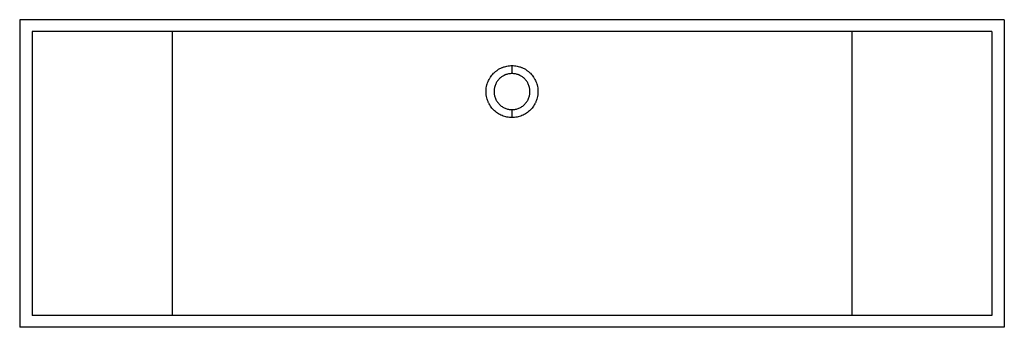
# Model space of a CAD drawing. Units: millimetres. Extents: x -616 to 616, y -295 to 90.
import ezdxf

# ---------------------------------------------------------------- set-up
doc = ezdxf.new("R2010")
doc.units = ezdxf.units.MM

msp = doc.modelspace()

# ---------------------------------------------------------------- linework, layer by layer
at = {"color": 7, "linetype": 'Continuous', "lineweight": 25}
for p, q in [((-615.5, 90), (-615.5, -295)), ((615.5, 90), (-615.5, 90)), ((615.5, 90), (615.5, -295)), ((600, 75), (-600, 75)), ((-600, 75), (-600, -280)), ((-425, 75), (-425, -280)), ((425, 75), (425, -280)), ((600, 75), (600, -280)), ((0, 22.5), (0, 32.5)), ((0, -32.5), (0, -22.5)), ((600, -280), (-600, -280)), ((615.5, -295), (-615.5, -295))]:
    msp.add_line(p, q, dxfattribs=at)
for points, knots in [([(0, -32.5), (-1.1, -32.5), (-2.1, -32.5), (-4.3, -32.2), (-5.3, -32.1), (-7.4, -31.7), (-8.4, -31.4), (-10.5, -30.8), (-11.5, -30.4), (-13.4, -29.6), (-14.4, -29.2), (-16.3, -28.2), (-17.2, -27.6), (-19, -26.4), (-19.8, -25.8), (-21.5, -24.4), (-22.2, -23.7), (-23.8, -22.2), (-24.5, -21.4), (-25.8, -19.8), (-26.4, -18.9), (-27.6, -17.2), (-28.2, -16.3), (-28.9, -14.8), (-29.2, -14.4), (-29.6, -13.4), (-29.8, -12.9), (-30.4, -11.4), (-30.8, -10.4), (-31.4, -8.4), (-31.7, -7.4), (-32, -5.8), (-32.1, -5.3), (-32.2, -4.2), (-32.3, -3.7), (-32.4, -2.6), (-32.4, -2.1), (-32.5, -1), (-32.5, -0.5), (-32.5, 1.1), (-32.5, 2.1), (-32.2, 4.2), (-32.1, 5.3), (-31.8, 6.9), (-31.7, 7.4), (-31.4, 8.4), (-31.3, 9), (-30.8, 10.5), (-30.4, 11.5), (-29.6, 13.4), (-29.2, 14.4), (-28.4, 15.8), (-28.2, 16.3), (-27.6, 17.2), (-27.3, 17.6), (-26.4, 19), (-25.8, 19.8), (-24.4, 21.5), (-23.7, 22.2), (-22.6, 23.4), (-22.2, 23.7), (-21.4, 24.4), (-21, 24.8), (-20.2, 25.5), (-19.8, 25.8), (-18.9, 26.4), (-18.5, 26.7), (-17.2, 27.6), (-16.3, 28.2), (-14.4, 29.2), (-13.4, 29.6), (-12, 30.2), (-11.5, 30.4), (-10.4, 30.8), (-9.9, 31), (-8.4, 31.4), (-7.4, 31.7), (-5.3, 32.1), (-4.3, 32.3), (-2.1, 32.5), (-1.1, 32.5), (0, 32.5)], [0, 0, 0, 0, 0.0031758, 0.0031758, 0.0063516, 0.0063516, 0.0095274, 0.0095274, 0.0127032, 0.0127032, 0.0158791, 0.0158791, 0.0190549, 0.0190549, 0.0222307, 0.0222307, 0.0254065, 0.0254065, 0.0285823, 0.0285823, 0.0317581, 0.0317581, 0.0349339, 0.0349339, 0.0365218, 0.0365218, 0.0381097, 0.0381097, 0.0412855, 0.0412855, 0.0444613, 0.0444613, 0.0460493, 0.0460493, 0.0476372, 0.0476372, 0.0492251, 0.0492251, 0.050813, 0.050813, 0.0539888, 0.0539888, 0.0571646, 0.0571646, 0.0587525, 0.0587525, 0.0603404, 0.0603404, 0.0635162, 0.0635162, 0.066692, 0.066692, 0.0682799, 0.0682799, 0.0698678, 0.0698678, 0.0730436, 0.0730436, 0.0762195, 0.0762195, 0.0778074, 0.0778074, 0.0793953, 0.0793953, 0.0809832, 0.0809832, 0.0825711, 0.0825711, 0.0857469, 0.0857469, 0.0889227, 0.0889227, 0.0905106, 0.0905106, 0.0920985, 0.0920985, 0.0952743, 0.0952743, 0.0984501, 0.0984501, 0.1016259, 0.1016259, 0.1016259, 0.1016259]), ([(0, 32.5), (1.1, 32.5), (2.1, 32.5), (4.3, 32.3), (5.3, 32.1), (7.4, 31.7), (8.4, 31.4), (9.9, 31), (10.4, 30.8), (11.5, 30.4), (12, 30.2), (13.4, 29.6), (14.4, 29.2), (16.3, 28.2), (17.2, 27.6), (18.5, 26.7), (18.9, 26.4), (19.8, 25.8), (20.2, 25.5), (21, 24.8), (21.4, 24.4), (22.2, 23.7), (22.6, 23.4), (23.7, 22.2), (24.4, 21.5), (25.8, 19.8), (26.4, 19), (27.3, 17.6), (27.6, 17.2), (28.2, 16.3), (28.4, 15.8), (29.2, 14.4), (29.6, 13.4), (30.4, 11.5), (30.8, 10.5), (31.3, 9), (31.4, 8.4), (31.7, 7.4), (31.8, 6.9), (32.1, 5.3), (32.2, 4.2), (32.5, 2.1), (32.5, 1.1), (32.5, -0.5), (32.5, -1), (32.4, -2.1), (32.4, -2.6), (32.3, -3.7), (32.2, -4.2), (32.1, -5.3), (32, -5.8), (31.7, -7.4), (31.4, -8.4), (30.8, -10.4), (30.4, -11.4), (29.8, -12.9), (29.6, -13.4), (29.2, -14.4), (28.9, -14.8), (28.2, -16.3), (27.6, -17.2), (26.4, -18.9), (25.8, -19.8), (24.5, -21.4), (23.8, -22.2), (22.2, -23.7), (21.5, -24.4), (19.8, -25.8), (19, -26.4), (17.2, -27.6), (16.3, -28.2), (14.4, -29.2), (13.4, -29.6), (11.5, -30.4), (10.5, -30.8), (8.4, -31.4), (7.4, -31.7), (5.3, -32.1), (4.3, -32.2), (2.1, -32.5), (1.1, -32.5), (0, -32.5)], [0, 0, 0, 0, 0.0031758, 0.0031758, 0.0063516, 0.0063516, 0.0095274, 0.0095274, 0.0111153, 0.0111153, 0.0127032, 0.0127032, 0.0158791, 0.0158791, 0.0190549, 0.0190549, 0.0206428, 0.0206428, 0.0222307, 0.0222307, 0.0238186, 0.0238186, 0.0254065, 0.0254065, 0.0285823, 0.0285823, 0.0317581, 0.0317581, 0.033346, 0.033346, 0.0349339, 0.0349339, 0.0381097, 0.0381097, 0.0412855, 0.0412855, 0.0428734, 0.0428734, 0.0444613, 0.0444613, 0.0476372, 0.0476372, 0.050813, 0.050813, 0.0524009, 0.0524009, 0.0539888, 0.0539888, 0.0555767, 0.0555767, 0.0571646, 0.0571646, 0.0603404, 0.0603404, 0.0635162, 0.0635162, 0.0651041, 0.0651041, 0.066692, 0.066692, 0.0698678, 0.0698678, 0.0730436, 0.0730436, 0.0762195, 0.0762195, 0.0793953, 0.0793953, 0.0825711, 0.0825711, 0.0857469, 0.0857469, 0.0889227, 0.0889227, 0.0920985, 0.0920985, 0.0952743, 0.0952743, 0.0984501, 0.0984501, 0.1016259, 0.1016259, 0.1016259, 0.1016259]), ([(0, 22.5), (-0.7, 22.5), (-1.5, 22.5), (-2.9, 22.3), (-3.7, 22.2), (-5.1, 21.9), (-5.8, 21.7), (-6.9, 21.4), (-7.2, 21.3), (-7.9, 21.1), (-8.3, 20.9), (-9.3, 20.5), (-10, 20.2), (-11.3, 19.5), (-11.9, 19.1), (-12.8, 18.5), (-13.1, 18.3), (-13.7, 17.9), (-14, 17.6), (-14.6, 17.2), (-14.8, 16.9), (-15.4, 16.4), (-15.7, 16.2), (-16.4, 15.4), (-16.9, 14.8), (-17.9, 13.7), (-18.3, 13.1), (-18.9, 12.2), (-19.1, 11.9), (-19.5, 11.3), (-19.7, 10.9), (-20.2, 10), (-20.5, 9.3), (-21.1, 7.9), (-21.3, 7.2), (-21.6, 6.2), (-21.7, 5.8), (-21.9, 5.1), (-22, 4.8), (-22.2, 3.7), (-22.3, 2.9), (-22.5, 1.5), (-22.5, 0.7), (-22.5, -0.4), (-22.5, -0.7), (-22.5, -1.5), (-22.4, -1.8), (-22.4, -2.6), (-22.3, -2.9), (-22.2, -3.7), (-22.1, -4), (-21.9, -5.1), (-21.7, -5.8), (-21.3, -7.2), (-21.1, -7.9), (-20.7, -8.9), (-20.5, -9.3), (-20.2, -9.9), (-20, -10.3), (-19.5, -11.3), (-19.1, -11.9), (-18.3, -13.1), (-17.9, -13.7), (-16.9, -14.8), (-16.4, -15.4), (-15.4, -16.4), (-14.8, -16.9), (-13.7, -17.9), (-13.1, -18.3), (-11.9, -19.1), (-11.3, -19.5), (-10, -20.2), (-9.3, -20.5), (-7.9, -21.1), (-7.2, -21.3), (-5.8, -21.7), (-5.1, -21.9), (-3.7, -22.2), (-3, -22.3), (-1.5, -22.5), (-0.7, -22.5), (0, -22.5)], [0, 0, 0, 0, 0.0031758, 0.0031758, 0.0063516, 0.0063516, 0.0095274, 0.0095274, 0.0111153, 0.0111153, 0.0127032, 0.0127032, 0.0158791, 0.0158791, 0.0190549, 0.0190549, 0.0206428, 0.0206428, 0.0222307, 0.0222307, 0.0238186, 0.0238186, 0.0254065, 0.0254065, 0.0285823, 0.0285823, 0.0317581, 0.0317581, 0.033346, 0.033346, 0.0349339, 0.0349339, 0.0381097, 0.0381097, 0.0412855, 0.0412855, 0.0428734, 0.0428734, 0.0444613, 0.0444613, 0.0476372, 0.0476372, 0.050813, 0.050813, 0.0524009, 0.0524009, 0.0539888, 0.0539888, 0.0555767, 0.0555767, 0.0571646, 0.0571646, 0.0603404, 0.0603404, 0.0635162, 0.0635162, 0.0651041, 0.0651041, 0.066692, 0.066692, 0.0698678, 0.0698678, 0.0730436, 0.0730436, 0.0762195, 0.0762195, 0.0793953, 0.0793953, 0.0825711, 0.0825711, 0.0857469, 0.0857469, 0.0889227, 0.0889227, 0.0920985, 0.0920985, 0.0952743, 0.0952743, 0.0984501, 0.0984501, 0.1016259, 0.1016259, 0.1016259, 0.1016259]), ([(0, -22.5), (0.7, -22.5), (1.5, -22.5), (3, -22.3), (3.7, -22.2), (5.1, -21.9), (5.8, -21.7), (7.2, -21.3), (7.9, -21.1), (9.3, -20.5), (10, -20.2), (11.3, -19.5), (11.9, -19.1), (13.1, -18.3), (13.7, -17.9), (14.8, -16.9), (15.4, -16.4), (16.4, -15.4), (16.9, -14.8), (17.9, -13.7), (18.3, -13.1), (19.1, -11.9), (19.5, -11.3), (20, -10.3), (20.2, -9.9), (20.5, -9.3), (20.7, -8.9), (21.1, -7.9), (21.3, -7.2), (21.7, -5.8), (21.9, -5.1), (22.1, -4), (22.2, -3.7), (22.3, -2.9), (22.4, -2.6), (22.4, -1.8), (22.5, -1.5), (22.5, -0.7), (22.5, -0.4), (22.5, 0.7), (22.5, 1.5), (22.3, 2.9), (22.2, 3.7), (22, 4.8), (21.9, 5.1), (21.7, 5.8), (21.6, 6.2), (21.3, 7.2), (21.1, 7.9), (20.5, 9.3), (20.2, 10), (19.7, 10.9), (19.5, 11.3), (19.1, 11.9), (18.9, 12.2), (18.3, 13.1), (17.9, 13.7), (16.9, 14.8), (16.4, 15.4), (15.7, 16.2), (15.4, 16.4), (14.8, 16.9), (14.6, 17.2), (14, 17.6), (13.7, 17.9), (13.1, 18.3), (12.8, 18.5), (11.9, 19.1), (11.3, 19.5), (10, 20.2), (9.3, 20.5), (8.3, 20.9), (7.9, 21.1), (7.2, 21.3), (6.9, 21.4), (5.8, 21.7), (5.1, 21.9), (3.7, 22.2), (2.9, 22.3), (1.5, 22.5), (0.7, 22.5), (0, 22.5)], [0, 0, 0, 0, 0.0031758, 0.0031758, 0.0063516, 0.0063516, 0.0095274, 0.0095274, 0.0127032, 0.0127032, 0.0158791, 0.0158791, 0.0190549, 0.0190549, 0.0222307, 0.0222307, 0.0254065, 0.0254065, 0.0285823, 0.0285823, 0.0317581, 0.0317581, 0.0349339, 0.0349339, 0.0365218, 0.0365218, 0.0381097, 0.0381097, 0.0412855, 0.0412855, 0.0444613, 0.0444613, 0.0460493, 0.0460493, 0.0476372, 0.0476372, 0.0492251, 0.0492251, 0.050813, 0.050813, 0.0539888, 0.0539888, 0.0571646, 0.0571646, 0.0587525, 0.0587525, 0.0603404, 0.0603404, 0.0635162, 0.0635162, 0.066692, 0.066692, 0.0682799, 0.0682799, 0.0698678, 0.0698678, 0.0730436, 0.0730436, 0.0762195, 0.0762195, 0.0778074, 0.0778074, 0.0793953, 0.0793953, 0.0809832, 0.0809832, 0.0825711, 0.0825711, 0.0857469, 0.0857469, 0.0889227, 0.0889227, 0.0905106, 0.0905106, 0.0920985, 0.0920985, 0.0952743, 0.0952743, 0.0984501, 0.0984501, 0.1016259, 0.1016259, 0.1016259, 0.1016259])]:
    msp.add_open_spline(points, degree=3, knots=knots, dxfattribs=at)

doc.saveas('drawing.dxf')
